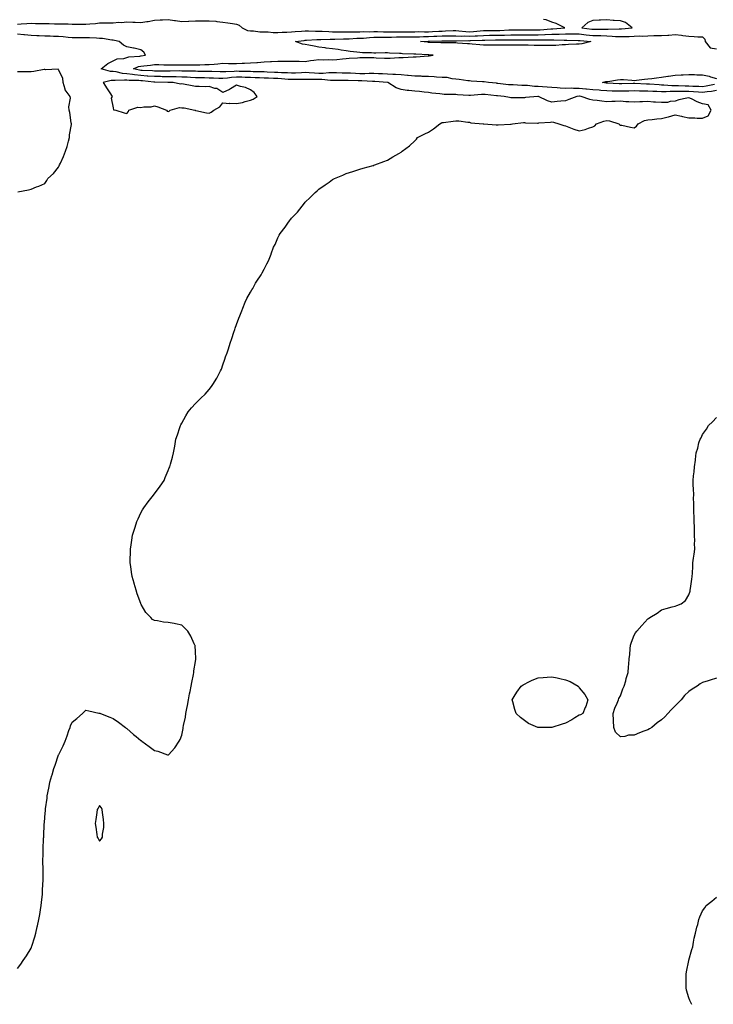
# Model space of a CAD drawing. Units: inches. Extents: x 992243 to 994883, y 7263578 to 7266218.
# Drawn here: x 993580 to 994086, y 7264700 to 7265418 of the extents above; entities that cross this region are included whole.
import ezdxf

# ---------------------------------------------------------------- set-up
doc = ezdxf.new("R2010")
doc.units = ezdxf.units.IN
doc.header["$MEASUREMENT"] = 0
doc.layers.add('Contour_99227263', color=7, linetype='Continuous', true_color=0x747d10)

msp = doc.modelspace()

# ---------------------------------------------------------------- linework, layer by layer
at = {"layer": 'Contour_99227263'}
for points in [[(993578.05, 7265414.57, 3133), (993580.84, 7265414.71, 3133), (993584.92, 7265415.05, 3133), (993588.05, 7265415.21, 3133), (993591.28, 7265415.15, 3133), (993594.83, 7265415.14, 3133), (993598.05, 7265415.08, 3133), (993601.24, 7265415.11, 3133), (993605.12, 7265414.85, 3133), (993608.05, 7265414.88, 3133), (993610.81, 7265414.68, 3133), (993615.25, 7265414.72, 3133), (993618.05, 7265414.56, 3133), (993620.71, 7265414.58, 3133), (993625.53, 7265414.44, 3133), (993628.05, 7265414.46, 3133), (993630.95, 7265414.82, 3133), (993635.04, 7265414.93, 3133), (993638.05, 7265415.41, 3133), (993641.6, 7265415.47, 3133), (993644.51, 7265415.46, 3133), (993648.05, 7265415.52, 3133), (993652.02, 7265415.89, 3133), (993654.11, 7265415.86, 3133), (993658.05, 7265416.32, 3133), (993662.24, 7265416.11, 3133), (993663.98, 7265415.99, 3133), (993668.05, 7265415.78, 3133), (993672.64, 7265416.51, 3133), (993673.43, 7265416.54, 3133), (993678.05, 7265417.54, 3133), (993682.32, 7265417.65, 3133), (993683.88, 7265417.75, 3133), (993688.05, 7265417.87, 3133), (993692.66, 7265417.31, 3133), (993693.44, 7265417.31, 3133), (993698.05, 7265416.57, 3133), (993702.94, 7265416.81, 3133), (993703.16, 7265416.81, 3133), (993708.05, 7265417.07, 3133), (993712.92, 7265417.05, 3133), (993713.19, 7265417.06, 3133), (993718.05, 7265417.02, 3133), (993722.77, 7265416.64, 3133), (993723.48, 7265416.49, 3133), (993728.05, 7265416.02, 3133), (993731.74, 7265415.61, 3133), (993735.05, 7265414.92, 3133), (993738.05, 7265414.52, 3133), (993739.94, 7265413.81, 3133), (993742.13, 7265411.92, 3133), (993746.01, 7265409.88, 3133), (993748.05, 7265409.62, 3133), (993750.36, 7265409.61, 3133), (993755.09, 7265408.96, 3133), (993758.05, 7265408.96, 3133), (993761.07, 7265408.9, 3133), (993764.62, 7265408.49, 3133), (993768.05, 7265408.43, 3133), (993771.28, 7265408.69, 3133), (993774.76, 7265408.63, 3133), (993778.05, 7265408.84, 3133), (993780.85, 7265409.12, 3133), (993785.47, 7265409.34, 3133), (993788.05, 7265409.58, 3133), (993790.36, 7265409.61, 3133), (993795.57, 7265409.44, 3133), (993798.05, 7265409.47, 3133), (993800.54, 7265409.43, 3133), (993805.21, 7265409.08, 3133), (993808.05, 7265409.04, 3133), (993810.93, 7265409.04, 3133), (993815, 7265408.87, 3133), (993818.05, 7265408.87, 3133), (993821.01, 7265408.96, 3133), (993825.1, 7265408.97, 3133), (993828.05, 7265409.05, 3133), (993830.79, 7265409.18, 3133), (993835.2, 7265409.07, 3133), (993838.05, 7265409.19, 3133), (993840.83, 7265409.14, 3133), (993845.11, 7265408.98, 3133), (993848.05, 7265408.94, 3133), (993850.97, 7265409, 3133), (993855.01, 7265408.88, 3133), (993858.05, 7265408.94, 3133), (993861, 7265408.97, 3133), (993865.16, 7265409.03, 3133), (993868.05, 7265409.06, 3133), (993870.89, 7265409.08, 3133), (993875.1, 7265408.97, 3133), (993878.05, 7265408.99, 3133), (993880.86, 7265409.11, 3133), (993885.56, 7265409.43, 3133), (993888.05, 7265409.54, 3133), (993890.38, 7265409.59, 3133), (993895.97, 7265409.84, 3133), (993898.05, 7265409.88, 3133), (993900.22, 7265409.75, 3133), (993905.23, 7265409.1, 3133), (993908.05, 7265408.95, 3133), (993910.82, 7265409.15, 3133), (993915.82, 7265409.69, 3133), (993918.05, 7265409.86, 3133), (993920.1, 7265409.87, 3133), (993926.03, 7265409.9, 3133), (993928.05, 7265409.91, 3133), (993930, 7265409.97, 3133), (993936.53, 7265410.4, 3133), (993938.05, 7265410.45, 3133), (993939.52, 7265410.45, 3133), (993946.61, 7265410.48, 3133), (993949.49, 7265410.48, 3133), (993956.48, 7265410.35, 3133), (993958.05, 7265410.35, 3133), (993959.55, 7265410.42, 3133), (993967.32, 7265411.19, 3133), (993968.05, 7265411.23, 3133), (993968.73, 7265411.24, 3133), (993977.42, 7265411.92, 3133), (993971.25, 7265415.12, 3133), (993968.05, 7265415.91, 3133), (993963.78, 7265417.65, 3133), (993962.01, 7265417.96, 3133)], [(993578.05, 7264726.09, 3133), (993580.59, 7264729.38, 3133), (993582.38, 7264731.92, 3133), (993584.66, 7264735.31, 3133), (993588.05, 7264741.04, 3133), (993588.34, 7264741.63, 3133), (993588.46, 7264741.92, 3133), (993588.63, 7264742.5, 3133), (993590.89, 7264749.08, 3133), (993591.59, 7264751.92, 3133), (993592.57, 7264756.44, 3133), (993592.76, 7264757.21, 3133), (993593.75, 7264761.92, 3133), (993594.4, 7264765.57, 3133), (993594.99, 7264768.86, 3133), (993595.54, 7264771.92, 3133), (993595.71, 7264774.26, 3133), (993596.36, 7264780.23, 3133), (993596.5, 7264781.92, 3133), (993596.51, 7264783.46, 3133), (993596.89, 7264790.76, 3133), (993596.9, 7264791.92, 3133), (993596.85, 7264793.12, 3133), (993596.79, 7264800.66, 3133), (993596.74, 7264801.92, 3133), (993596.74, 7264803.23, 3133), (993596.96, 7264810.83, 3133), (993596.96, 7264811.92, 3133), (993596.99, 7264812.98, 3133), (993597.25, 7264821.12, 3133), (993597.26, 7264821.92, 3133), (993597.3, 7264822.67, 3133), (993597.71, 7264831.58, 3133), (993597.73, 7264831.92, 3133), (993597.75, 7264832.22, 3133), (993598.05, 7264836.54, 3133), (993598.52, 7264841.45, 3133), (993598.55, 7264841.92, 3133), (993598.6, 7264842.47, 3133), (993599.71, 7264850.26, 3133), (993599.84, 7264851.92, 3133), (993600.26, 7264854.13, 3133), (993601.26, 7264858.71, 3133), (993601.82, 7264861.92, 3133), (993603.24, 7264866.73, 3133), (993603.35, 7264867.22, 3133), (993604.64, 7264871.92, 3133), (993605.55, 7264874.42, 3133), (993608.05, 7264881.76, 3133), (993608.11, 7264881.86, 3133), (993608.14, 7264881.92, 3133), (993608.22, 7264882.09, 3133), (993611.47, 7264888.5, 3133), (993612.97, 7264891.92, 3133), (993614.3, 7264895.67, 3133), (993615.64, 7264899.51, 3133), (993616.48, 7264901.92, 3133), (993616.94, 7264903.03, 3133), (993618.05, 7264905.58, 3133), (993621.5, 7264908.47, 3133), (993625.52, 7264911.92, 3133), (993626.83, 7264913.14, 3133), (993628.05, 7264914.37, 3133), (993630.19, 7264914.06, 3133), (993637.62, 7264912.35, 3133), (993638.05, 7264912.27, 3133), (993638.3, 7264912.17, 3133), (993638.8, 7264911.92, 3133), (993645.51, 7264909.38, 3133), (993648.05, 7264908.33, 3133), (993651.94, 7264905.81, 3133), (993656.97, 7264901.92, 3133), (993657.51, 7264901.38, 3133), (993658.05, 7264900.96, 3133), (993662.92, 7264896.79, 3133), (993664.72, 7264895.25, 3133), (993668.05, 7264892.4, 3133), (993668.34, 7264892.21, 3133), (993668.79, 7264891.92, 3133), (993674.14, 7264888.01, 3133), (993678.05, 7264884.98, 3133), (993680.67, 7264884.54, 3133), (993687.61, 7264881.92, 3133), (993687.94, 7264881.81, 3133), (993688.05, 7264881.76, 3133), (993688.15, 7264881.82, 3133), (993688.29, 7264881.92, 3133), (993693.05, 7264886.92, 3133), (993696.08, 7264891.92, 3133), (993696.87, 7264893.1, 3133), (993698.05, 7264896.11, 3133), (993698.99, 7264900.98, 3133), (993699.09, 7264901.92, 3133), (993699.32, 7264903.19, 3133), (993700.62, 7264909.35, 3133), (993701.03, 7264911.92, 3133), (993701.73, 7264915.6, 3133), (993702.13, 7264917.84, 3133), (993702.94, 7264921.92, 3133), (993703.7, 7264926.27, 3133), (993704.11, 7264927.98, 3133), (993704.88, 7264931.92, 3133), (993705.26, 7264934.71, 3133), (993706.59, 7264940.46, 3133), (993706.83, 7264941.92, 3133), (993706.89, 7264943.08, 3133), (993708.05, 7264950.02, 3133), (993708.26, 7264951.71, 3133), (993708.29, 7264951.92, 3133), (993708.29, 7264952.16, 3133), (993708.05, 7264956.92, 3133), (993707.69, 7264961.56, 3133), (993707.63, 7264961.92, 3133), (993707.18, 7264962.79, 3133), (993704.55, 7264968.42, 3133), (993702.41, 7264971.92, 3133), (993700.32, 7264974.19, 3133), (993698.05, 7264976.33, 3133), (993693.48, 7264977.35, 3133), (993692.41, 7264977.56, 3133), (993688.05, 7264978.37, 3133), (993684.76, 7264978.63, 3133), (993680.35, 7264979.62, 3133), (993678.05, 7264979.92, 3133), (993676.74, 7264980.61, 3133), (993675.38, 7264981.92, 3133), (993671.71, 7264985.58, 3133), (993668.43, 7264991.54, 3133), (993668.2, 7264991.92, 3133), (993668.14, 7264992.01, 3133), (993668.05, 7264992.16, 3133), (993665.42, 7264999.29, 3133), (993664.77, 7265001.92, 3133), (993663.28, 7265006.69, 3133), (993663.17, 7265007.04, 3133), (993661.86, 7265011.92, 3133), (993661.28, 7265015.15, 3133), (993660.82, 7265019.15, 3133), (993660.36, 7265021.92, 3133), (993660.38, 7265024.25, 3133), (993660.7, 7265029.27, 3133), (993660.72, 7265031.92, 3133), (993661.09, 7265034.96, 3133), (993661.65, 7265038.32, 3133), (993662.08, 7265041.92, 3133), (993663.58, 7265046.39, 3133), (993664.04, 7265047.91, 3133), (993665.31, 7265051.92, 3133), (993666.1, 7265053.87, 3133), (993668.05, 7265058.31, 3133), (993669.46, 7265060.51, 3133), (993670.43, 7265061.92, 3133), (993673.61, 7265066.36, 3133), (993677.34, 7265071.21, 3133), (993677.88, 7265071.92, 3133), (993677.94, 7265072.03, 3133), (993678.05, 7265072.19, 3133), (993682.18, 7265077.79, 3133), (993685.08, 7265081.92, 3133), (993685.84, 7265084.13, 3133), (993688.05, 7265089.06, 3133), (993688.93, 7265091.04, 3133), (993689.36, 7265091.92, 3133), (993689.82, 7265093.69, 3133), (993691.21, 7265098.76, 3133), (993692.05, 7265101.92, 3133), (993692.92, 7265106.79, 3133), (993692.96, 7265107.01, 3133), (993693.73, 7265111.92, 3133), (993694.91, 7265115.06, 3133), (993696.57, 7265120.44, 3133), (993697.06, 7265121.92, 3133), (993697.43, 7265122.54, 3133), (993698.05, 7265123.64, 3133), (993701.06, 7265128.91, 3133), (993702.79, 7265131.92, 3133), (993705.22, 7265134.75, 3133), (993708.05, 7265137.94, 3133), (993710.02, 7265139.95, 3133), (993711.84, 7265141.92, 3133), (993715.09, 7265144.88, 3133), (993718.05, 7265148.26, 3133), (993719.64, 7265150.33, 3133), (993720.62, 7265151.92, 3133), (993723.56, 7265156.41, 3133), (993724.48, 7265158.35, 3133), (993726.36, 7265161.92, 3133), (993726.92, 7265163.05, 3133), (993728.05, 7265166.27, 3133), (993729.55, 7265170.42, 3133), (993729.99, 7265171.92, 3133), (993731.05, 7265174.92, 3133), (993732.14, 7265177.83, 3133), (993733.44, 7265181.92, 3133), (993734.57, 7265185.4, 3133), (993736.11, 7265189.98, 3133), (993736.75, 7265191.92, 3133), (993737.07, 7265192.9, 3133), (993738.05, 7265195.7, 3133), (993739.7, 7265200.27, 3133), (993740.31, 7265201.92, 3133), (993741.76, 7265205.63, 3133), (993742.46, 7265207.51, 3133), (993744.35, 7265211.92, 3133), (993745.46, 7265214.51, 3133), (993748.05, 7265219.24, 3133), (993749.06, 7265220.91, 3133), (993749.75, 7265221.92, 3133), (993751.88, 7265225.75, 3133), (993752.68, 7265227.29, 3133), (993755.88, 7265231.92, 3133), (993756.66, 7265233.31, 3133), (993758.05, 7265235.87, 3133), (993760.12, 7265239.85, 3133), (993761.18, 7265241.92, 3133), (993763.16, 7265246.81, 3133), (993763.26, 7265247.13, 3133), (993765.05, 7265251.92, 3133), (993766.07, 7265253.9, 3133), (993768.05, 7265258.69, 3133), (993769.19, 7265260.78, 3133), (993769.83, 7265261.92, 3133), (993773.43, 7265266.54, 3133), (993774.95, 7265268.82, 3133), (993777.08, 7265271.92, 3133), (993777.54, 7265272.43, 3133), (993778.05, 7265273.08, 3133), (993782.43, 7265277.54, 3133), (993785.84, 7265281.92, 3133), (993786.87, 7265283.1, 3133), (993788.05, 7265284.69, 3133), (993791.74, 7265288.23, 3133), (993795.35, 7265291.92, 3133), (993796.81, 7265293.16, 3133), (993798.05, 7265294.35, 3133), (993802.67, 7265297.3, 3133), (993805.55, 7265299.42, 3133), (993808.05, 7265301.22, 3133), (993808.52, 7265301.45, 3133), (993809.48, 7265301.92, 3133), (993815.49, 7265304.48, 3133), (993818.05, 7265305.64, 3133), (993822.79, 7265307.18, 3133), (993823.55, 7265307.42, 3133), (993828.05, 7265308.79, 3133), (993830.38, 7265309.59, 3133), (993837.6, 7265311.47, 3133), (993838.05, 7265311.61, 3133), (993838.27, 7265311.7, 3133), (993838.92, 7265311.92, 3133), (993845.49, 7265314.48, 3133), (993848.05, 7265315.47, 3133), (993852.13, 7265317.84, 3133), (993856.32, 7265320.19, 3133), (993858.05, 7265321.15, 3133), (993858.43, 7265321.54, 3133), (993858.77, 7265321.92, 3133), (993864.08, 7265325.89, 3133), (993868.05, 7265329.4, 3133), (993869.2, 7265330.77, 3133), (993870.1, 7265331.92, 3133), (993875.32, 7265334.65, 3133), (993878.05, 7265335.92, 3133), (993881.68, 7265338.29, 3133), (993886.23, 7265341.92, 3133), (993887.45, 7265342.52, 3133), (993888.05, 7265342.76, 3133), (993889.03, 7265342.9, 3133), (993896.08, 7265343.89, 3133), (993898.05, 7265344.16, 3133), (993900.1, 7265343.97, 3133), (993906.76, 7265343.21, 3133), (993908.05, 7265343.09, 3133), (993908.81, 7265342.68, 3133), (993918.02, 7265341.95, 3133), (993918.05, 7265341.94, 3133), (993918.07, 7265341.94, 3133), (993918.43, 7265341.92, 3133), (993927.31, 7265341.18, 3133), (993928.05, 7265341.16, 3133), (993928.78, 7265341.19, 3133), (993937.81, 7265341.68, 3133), (993938.05, 7265341.69, 3133), (993938.25, 7265341.72, 3133), (993939.3, 7265341.92, 3133), (993947.23, 7265342.74, 3133), (993948.05, 7265342.8, 3133), (993948.79, 7265342.66, 3133), (993957.49, 7265342.48, 3133), (993958.05, 7265342.4, 3133), (993958.63, 7265342.5, 3133), (993966.93, 7265343.04, 3133), (993968.05, 7265343.3, 3133), (993969.15, 7265343.02, 3133), (993973.11, 7265341.92, 3133), (993976.73, 7265340.6, 3133), (993978.05, 7265340.36, 3133), (993980.44, 7265339.53, 3133), (993984.17, 7265338.04, 3133), (993988.05, 7265336.9, 3133), (993992.23, 7265337.74, 3133), (993994.86, 7265338.73, 3133), (993998.05, 7265339.58, 3133), (993999.51, 7265340.46, 3133), (994000.67, 7265341.92, 3133), (994006.02, 7265343.95, 3133), (994008.05, 7265344.42, 3133), (994010.14, 7265344.01, 3133), (994016.98, 7265341.92, 3133), (994017.47, 7265341.34, 3133), (994018.05, 7265340.98, 3133), (994019.13, 7265340.84, 3133), (994025.48, 7265339.35, 3133), (994028.05, 7265339.07, 3133), (994029.84, 7265340.13, 3133), (994031.03, 7265341.92, 3133), (994035.65, 7265344.32, 3133), (994038.05, 7265344.82, 3133), (994041.17, 7265345.05, 3133), (994044.51, 7265345.46, 3133), (994048.05, 7265345.68, 3133), (994053, 7265346.97, 3133), (994053.15, 7265347.02, 3133), (994058.05, 7265348.39, 3133), (994062.57, 7265347.4, 3133), (994063.31, 7265347.18, 3133), (994068.05, 7265346.31, 3133), (994072.42, 7265346.3, 3133), (994074, 7265345.97, 3133), (994078.05, 7265345.95, 3133), (994082.16, 7265347.81, 3133), (994084.21, 7265351.92, 3133), (994081.97, 7265355.84, 3133), (994078.05, 7265356.46, 3133), (994073.95, 7265357.82, 3133), (994069.93, 7265360.04, 3133), (994068.05, 7265360.9, 3133), (994066.61, 7265360.48, 3133), (994060.58, 7265359.39, 3133), (994058.05, 7265358.38, 3133), (994054.32, 7265358.19, 3133), (994052.52, 7265357.45, 3133), (994048.05, 7265357.35, 3133), (994043.73, 7265357.6, 3133), (994042.19, 7265357.78, 3133), (994038.05, 7265358.06, 3133), (994034.07, 7265357.94, 3133), (994032.15, 7265357.82, 3133), (994028.05, 7265357.7, 3133), (994024.16, 7265358.03, 3133), (994021.94, 7265358.03, 3133), (994018.05, 7265358.32, 3133), (994014.26, 7265358.13, 3133), (994011.89, 7265358.08, 3133), (994008.05, 7265357.87, 3133), (994004.46, 7265358.33, 3133), (994001.14, 7265358.83, 3133), (993998.05, 7265359.24, 3133), (993995.76, 7265359.63, 3133), (993989.5, 7265361.92, 3133), (993988.22, 7265362.09, 3133), (993988.05, 7265362.1, 3133), (993987.87, 7265362.1, 3133), (993986.31, 7265361.92, 3133), (993980.32, 7265359.65, 3133), (993978.05, 7265358.74, 3133), (993974.49, 7265358.36, 3133), (993971.81, 7265358.16, 3133), (993968.05, 7265357.72, 3133), (993964.9, 7265358.77, 3133), (993958.24, 7265361.73, 3133), (993958.05, 7265361.81, 3133), (993957.91, 7265361.78, 3133), (993948.91, 7265361.06, 3133), (993948.05, 7265360.88, 3133), (993947.03, 7265360.9, 3133), (993939.14, 7265360.83, 3133), (993938.05, 7265360.85, 3133), (993937.1, 7265360.97, 3133), (993933.24, 7265361.92, 3133), (993928.35, 7265362.22, 3133), (993928.05, 7265362.25, 3133), (993927.68, 7265362.29, 3133), (993919.37, 7265363.24, 3133), (993918.05, 7265363.37, 3133), (993916.64, 7265363.33, 3133), (993908.71, 7265362.58, 3133), (993908.05, 7265362.55, 3133), (993907.36, 7265362.61, 3133), (993899.2, 7265363.07, 3133), (993898.05, 7265363.16, 3133), (993896.65, 7265363.32, 3133), (993889.46, 7265363.33, 3133), (993888.05, 7265363.54, 3133), (993886.21, 7265363.76, 3133), (993880.45, 7265364.32, 3133), (993878.05, 7265364.61, 3133), (993874.98, 7265364.99, 3133), (993871.47, 7265365.34, 3133), (993868.05, 7265365.78, 3133), (993863.69, 7265366.28, 3133), (993862.37, 7265366.24, 3133), (993858.05, 7265366.91, 3133), (993854.34, 7265368.21, 3133), (993848.33, 7265371.92, 3133), (993848.09, 7265371.96, 3133), (993848.05, 7265371.96, 3133), (993848, 7265371.97, 3133), (993838.85, 7265372.72, 3133), (993838.05, 7265372.76, 3133), (993837.21, 7265372.76, 3133), (993829.28, 7265373.15, 3133), (993828.05, 7265373.15, 3133), (993826.76, 7265373.21, 3133), (993819.52, 7265373.39, 3133), (993818.05, 7265373.46, 3133), (993816.49, 7265373.48, 3133), (993809.6, 7265373.47, 3133), (993808.05, 7265373.49, 3133), (993806.48, 7265373.49, 3133), (993800.22, 7265374.09, 3133), (993798.05, 7265374.09, 3133), (993795.79, 7265374.18, 3133), (993790.35, 7265374.22, 3133), (993788.05, 7265374.32, 3133), (993785.72, 7265374.25, 3133), (993780.32, 7265374.19, 3133), (993778.05, 7265374.12, 3133), (993775.71, 7265374.26, 3133), (993770.84, 7265374.71, 3133), (993768.05, 7265374.87, 3133), (993764.98, 7265374.99, 3133), (993761.25, 7265375.12, 3133), (993758.05, 7265375.25, 3133), (993754.61, 7265375.36, 3133), (993751.62, 7265375.49, 3133), (993748.05, 7265375.6, 3133), (993744.27, 7265375.7, 3133), (993741.92, 7265375.79, 3133), (993738.05, 7265375.88, 3133), (993734.37, 7265375.6, 3133), (993731.27, 7265375.14, 3133), (993728.05, 7265374.86, 3133), (993724.99, 7265374.98, 3133), (993721.26, 7265375.13, 3133), (993718.05, 7265375.27, 3133), (993714.65, 7265375.32, 3133), (993711.52, 7265375.39, 3133), (993708.05, 7265375.44, 3133), (993704.36, 7265375.61, 3133), (993701.94, 7265375.81, 3133), (993698.05, 7265375.98, 3133), (993693.91, 7265376.06, 3133), (993692.28, 7265376.15, 3133), (993688.05, 7265376.22, 3133), (993683.71, 7265376.26, 3133), (993682.42, 7265376.29, 3133), (993678.05, 7265376.32, 3133), (993673.29, 7265376.68, 3133), (993672.84, 7265376.71, 3133), (993668.05, 7265377.06, 3133), (993663.65, 7265377.52, 3133), (993662.11, 7265377.86, 3133), (993658.05, 7265378.38, 3133), (993654.77, 7265378.64, 3133), (993650.26, 7265379.71, 3133), (993648.05, 7265379.94, 3133), (993646.07, 7265379.94, 3133), (993639.19, 7265381.92, 3133), (993644.02, 7265385.95, 3133), (993648.05, 7265387.84, 3133), (993650.81, 7265389.16, 3133), (993655.72, 7265389.59, 3133), (993658.05, 7265390.23, 3133), (993659.31, 7265390.66, 3133), (993667.42, 7265391.3, 3133), (993668.05, 7265391.44, 3133), (993668.48, 7265391.49, 3133), (993671.47, 7265391.92, 3133), (993670.28, 7265394.15, 3133), (993668.05, 7265395.75, 3133), (993663.27, 7265397.14, 3133), (993662.81, 7265397.16, 3133), (993658.05, 7265398.11, 3133), (993655.45, 7265399.32, 3133), (993652.33, 7265401.92, 3133), (993648.86, 7265402.73, 3133), (993648.05, 7265402.79, 3133), (993647.1, 7265402.87, 3133), (993640.11, 7265403.98, 3133), (993638.05, 7265404.13, 3133), (993635.73, 7265404.24, 3133), (993630.6, 7265404.47, 3133), (993628.05, 7265404.6, 3133), (993625.43, 7265404.54, 3133), (993620.82, 7265404.69, 3133), (993618.05, 7265404.63, 3133), (993615.08, 7265404.89, 3133), (993611.54, 7265405.41, 3133), (993608.05, 7265405.67, 3133), (993604.38, 7265405.59, 3133), (993601.97, 7265405.84, 3133), (993598.05, 7265405.77, 3133), (993594.04, 7265405.93, 3133), (993592.22, 7265406.09, 3133), (993588.05, 7265406.25, 3133), (993583.27, 7265406.7, 3133), (993582.84, 7265406.71, 3133), (993578.05, 7265407.21, 3133)], [(994088.05, 7265366.17, 3132), (994084.41, 7265365.56, 3132), (994081.36, 7265365.23, 3132), (994078.05, 7265364.73, 3132), (994075.05, 7265364.92, 3132), (994071.45, 7265365.32, 3132), (994068.05, 7265365.5, 3132), (994064.44, 7265365.53, 3132), (994061.59, 7265365.46, 3132), (994058.05, 7265365.48, 3132), (994054.46, 7265365.51, 3132), (994051.36, 7265365.23, 3132), (994048.05, 7265365.26, 3132), (994044.51, 7265365.46, 3132), (994041.69, 7265365.56, 3132), (994038.05, 7265365.78, 3132), (994034.15, 7265365.82, 3132), (994031.9, 7265365.77, 3132), (994028.05, 7265365.83, 3132), (994024.21, 7265365.76, 3132), (994021.89, 7265365.76, 3132), (994018.05, 7265365.7, 3132), (994014.15, 7265365.82, 3132), (994011.93, 7265365.8, 3132), (994008.05, 7265365.92, 3132), (994003.69, 7265366.28, 3132), (994002.48, 7265366.35, 3132), (993998.05, 7265366.71, 3132), (993993.34, 7265367.21, 3132), (993992.71, 7265367.26, 3132), (993988.05, 7265367.73, 3132), (993983.8, 7265367.67, 3132), (993982.17, 7265367.8, 3132), (993978.05, 7265367.73, 3132), (993974.01, 7265367.88, 3132), (993971.87, 7265368.1, 3132), (993968.05, 7265368.26, 3132), (993964.71, 7265368.58, 3132), (993961.22, 7265368.75, 3132), (993958.05, 7265369.03, 3132), (993955.29, 7265369.16, 3132), (993950.18, 7265369.79, 3132), (993948.05, 7265369.91, 3132), (993946.08, 7265369.95, 3132), (993939.77, 7265370.2, 3132), (993938.05, 7265370.23, 3132), (993936.51, 7265370.38, 3132), (993928.63, 7265371.34, 3132), (993928.05, 7265371.4, 3132), (993927.57, 7265371.44, 3132), (993921.74, 7265371.92, 3132), (993918.64, 7265372.51, 3132), (993918.05, 7265372.55, 3132), (993917.42, 7265372.55, 3132), (993909.23, 7265373.1, 3132), (993908.05, 7265373.12, 3132), (993906.69, 7265373.28, 3132), (993900.34, 7265374.21, 3132), (993898.05, 7265374.46, 3132), (993895.34, 7265374.63, 3132), (993891.74, 7265375.61, 3132), (993888.05, 7265375.76, 3132), (993883.97, 7265376, 3132), (993882.29, 7265376.16, 3132), (993878.05, 7265376.39, 3132), (993873.47, 7265376.5, 3132), (993872.7, 7265376.57, 3132), (993868.05, 7265376.67, 3132), (993863.26, 7265377.13, 3132), (993862.82, 7265377.15, 3132), (993858.05, 7265377.59, 3132), (993854.06, 7265377.93, 3132), (993852.08, 7265377.89, 3132), (993848.05, 7265378.17, 3132), (993844.47, 7265378.34, 3132), (993841.6, 7265378.37, 3132), (993838.05, 7265378.53, 3132), (993834.67, 7265378.54, 3132), (993831.55, 7265378.42, 3132), (993828.05, 7265378.44, 3132), (993824.71, 7265378.58, 3132), (993821.2, 7265378.77, 3132), (993818.05, 7265378.9, 3132), (993815.06, 7265378.93, 3132), (993810.93, 7265379.04, 3132), (993808.05, 7265379.08, 3132), (993805.21, 7265379.08, 3132), (993801.28, 7265378.69, 3132), (993798.05, 7265378.69, 3132), (993794.93, 7265378.8, 3132), (993790.88, 7265379.09, 3132), (993788.05, 7265379.21, 3132), (993785.26, 7265379.13, 3132), (993781.03, 7265378.94, 3132), (993778.05, 7265378.85, 3132), (993775.17, 7265379.04, 3132), (993770.79, 7265379.18, 3132), (993768.05, 7265379.33, 3132), (993765.56, 7265379.43, 3132), (993760.34, 7265379.63, 3132), (993758.05, 7265379.72, 3132), (993755.92, 7265379.79, 3132), (993750.06, 7265379.91, 3132), (993748.05, 7265379.97, 3132), (993746.15, 7265380.02, 3132), (993739.85, 7265380.12, 3132), (993738.05, 7265380.17, 3132), (993736.16, 7265380.03, 3132), (993730.08, 7265379.89, 3132), (993728.05, 7265379.71, 3132), (993725.92, 7265379.79, 3132), (993719.94, 7265380.03, 3132), (993718.05, 7265380.1, 3132), (993716.25, 7265380.12, 3132), (993709.83, 7265380.14, 3132), (993708.05, 7265380.17, 3132), (993706.38, 7265380.25, 3132), (993699.64, 7265380.33, 3132), (993698.05, 7265380.4, 3132), (993696.56, 7265380.43, 3132), (993689.67, 7265380.3, 3132), (993688.05, 7265380.32, 3132), (993686.47, 7265380.34, 3132), (993679.66, 7265380.31, 3132), (993678.05, 7265380.32, 3132), (993676.56, 7265380.43, 3132), (993669.17, 7265380.8, 3132), (993668.05, 7265380.88, 3132), (993667.11, 7265380.98, 3132), (993662.84, 7265381.92, 3132), (993666.39, 7265383.58, 3132), (993668.05, 7265383.95, 3132), (993670.35, 7265384.22, 3132), (993675.26, 7265384.71, 3132), (993678.05, 7265385.05, 3132), (993681.17, 7265385.04, 3132), (993684.97, 7265385, 3132), (993688.05, 7265384.98, 3132), (993691.12, 7265384.99, 3132), (993695.13, 7265384.84, 3132), (993698.05, 7265384.84, 3132), (993700.96, 7265384.83, 3132), (993705.05, 7265384.92, 3132), (993708.05, 7265384.91, 3132), (993711.15, 7265385.02, 3132), (993714.93, 7265385.04, 3132), (993718.05, 7265385.15, 3132), (993721.61, 7265385.48, 3132), (993724.3, 7265385.67, 3132), (993728.05, 7265386.03, 3132), (993732.11, 7265385.98, 3132), (993734.08, 7265385.89, 3132), (993738.05, 7265385.85, 3132), (993742.2, 7265386.07, 3132), (993743.83, 7265386.14, 3132), (993748.05, 7265386.37, 3132), (993752.83, 7265386.7, 3132), (993753.26, 7265386.71, 3132), (993758.05, 7265387.05, 3132), (993762.71, 7265387.26, 3132), (993763.39, 7265387.26, 3132), (993768.05, 7265387.46, 3132), (993772.45, 7265387.52, 3132), (993773.6, 7265387.47, 3132), (993778.05, 7265387.53, 3132), (993782.51, 7265387.46, 3132), (993783.65, 7265387.52, 3132), (993788.05, 7265387.44, 3132), (993792.01, 7265387.96, 3132), (993794.38, 7265388.25, 3132), (993798.05, 7265388.73, 3132), (993801.46, 7265388.51, 3132), (993804.89, 7265388.76, 3132), (993808.05, 7265388.49, 3132), (993811.2, 7265388.77, 3132), (993815.39, 7265389.26, 3132), (993818.05, 7265389.51, 3132), (993820.24, 7265389.73, 3132), (993826.24, 7265390.11, 3132), (993828.05, 7265390.29, 3132), (993829.76, 7265390.21, 3132), (993836.35, 7265390.22, 3132), (993838.05, 7265390.14, 3132), (993839.85, 7265390.12, 3132), (993845.95, 7265389.82, 3132), (993848.05, 7265389.79, 3132), (993850.16, 7265389.81, 3132), (993856.29, 7265390.16, 3132), (993858.05, 7265390.18, 3132), (993859.66, 7265390.31, 3132), (993866.86, 7265390.73, 3132), (993868.05, 7265390.82, 3132), (993869.14, 7265390.83, 3132), (993877.68, 7265391.55, 3132), (993878.05, 7265391.55, 3132), (993878.4, 7265391.57, 3132), (993881.46, 7265391.92, 3132), (993878.25, 7265392.12, 3132), (993878.05, 7265392.13, 3132), (993877.83, 7265392.14, 3132), (993868.76, 7265392.63, 3132), (993868.05, 7265392.7, 3132), (993867.25, 7265392.72, 3132), (993859.17, 7265393.04, 3132), (993858.05, 7265393.06, 3132), (993856.77, 7265393.2, 3132), (993849.63, 7265393.5, 3132), (993848.05, 7265393.69, 3132), (993846.3, 7265393.67, 3132), (993839.52, 7265393.39, 3132), (993838.05, 7265393.38, 3132), (993836.36, 7265393.61, 3132), (993829.76, 7265393.63, 3132), (993828.05, 7265393.96, 3132), (993825.72, 7265394.25, 3132), (993820.78, 7265394.65, 3132), (993818.05, 7265395.04, 3132), (993814.36, 7265395.61, 3132), (993812.09, 7265395.96, 3132), (993808.05, 7265396.6, 3132), (993803.29, 7265397.16, 3132), (993802.74, 7265397.23, 3132), (993798.05, 7265397.8, 3132), (993794.61, 7265398.48, 3132), (993790.82, 7265399.15, 3132), (993788.05, 7265399.67, 3132), (993786.19, 7265400.06, 3132), (993781.07, 7265401.92, 3132), (993787.24, 7265402.73, 3132), (993788.05, 7265402.81, 3132), (993788.95, 7265402.82, 3132), (993796.65, 7265403.32, 3132), (993798.05, 7265403.34, 3132), (993799.45, 7265403.32, 3132), (993806.37, 7265403.6, 3132), (993808.05, 7265403.57, 3132), (993809.71, 7265403.58, 3132), (993816.1, 7265403.87, 3132), (993818.05, 7265403.87, 3132), (993820.06, 7265403.93, 3132), (993825.74, 7265404.23, 3132), (993828.05, 7265404.29, 3132), (993830.54, 7265404.41, 3132), (993835.06, 7265404.91, 3132), (993838.05, 7265405.03, 3132), (993841.11, 7265404.98, 3132), (993844.97, 7265405, 3132), (993848.05, 7265404.96, 3132), (993851.15, 7265405.02, 3132), (993854.71, 7265405.26, 3132), (993858.05, 7265405.32, 3132), (993861.49, 7265405.36, 3132), (993864.6, 7265405.37, 3132), (993868.05, 7265405.4, 3132), (993871.56, 7265405.43, 3132), (993874.42, 7265405.55, 3132), (993878.05, 7265405.58, 3132), (993881.87, 7265405.74, 3132), (993884.2, 7265405.77, 3132), (993888.05, 7265405.93, 3132), (993892.15, 7265406.02, 3132), (993893.95, 7265406.02, 3132), (993898.05, 7265406.12, 3132), (993902.01, 7265405.88, 3132), (993904.04, 7265405.93, 3132), (993908.05, 7265405.73, 3132), (993912.15, 7265406.02, 3132), (993913.89, 7265406.08, 3132), (993918.05, 7265406.4, 3132), (993922.56, 7265406.43, 3132), (993923.53, 7265406.44, 3132), (993928.05, 7265406.47, 3132), (993932.74, 7265406.61, 3132), (993933.37, 7265406.6, 3132), (993938.05, 7265406.75, 3132), (993942.89, 7265406.76, 3132), (993943.21, 7265406.76, 3132), (993948.05, 7265406.77, 3132), (993952.87, 7265406.74, 3132), (993953.23, 7265406.74, 3132), (993958.05, 7265406.72, 3132), (993963.02, 7265406.95, 3132), (993963.09, 7265406.96, 3132), (993968.05, 7265407.21, 3132), (993972.68, 7265407.29, 3132), (993973.49, 7265407.36, 3132), (993978.05, 7265407.45, 3132), (993982.53, 7265407.44, 3132), (993983.58, 7265407.45, 3132), (993988.05, 7265407.44, 3132), (993993.02, 7265406.89, 3132), (993993.09, 7265406.88, 3132), (993998.05, 7265406.33, 3132), (994002.37, 7265406.24, 3132), (994003.8, 7265406.17, 3132), (994008.05, 7265406.07, 3132), (994012.03, 7265405.9, 3132), (994014.35, 7265405.62, 3132), (994018.05, 7265405.45, 3132), (994021.74, 7265405.61, 3132), (994024.41, 7265405.56, 3132), (994028.05, 7265405.75, 3132), (994032.15, 7265406.02, 3132), (994034.19, 7265405.78, 3132), (994038.05, 7265406.15, 3132), (994042.37, 7265406.24, 3132), (994043.8, 7265406.17, 3132), (994048.05, 7265406.26, 3132), (994052.7, 7265406.57, 3132), (994053.36, 7265406.61, 3132), (994058.05, 7265406.92, 3132), (994062.63, 7265406.5, 3132), (994063.67, 7265406.3, 3132), (994068.05, 7265405.84, 3132), (994071.8, 7265405.67, 3132), (994074.54, 7265405.43, 3132), (994078.05, 7265405.26, 3132), (994079.64, 7265403.51, 3132), (994079.86, 7265401.92, 3132), (994083.52, 7265397.39, 3132), (994088.05, 7265396.48, 3132)], [(993578.53, 7265292.4, 3134), (993586.2, 7265293.77, 3134), (993588.05, 7265294.3, 3134), (993591.97, 7265295.84, 3134), (993593.61, 7265296.36, 3134), (993598.05, 7265298.48, 3134), (993599.51, 7265300.46, 3134), (993600.34, 7265301.92, 3134), (993604.37, 7265305.6, 3134), (993608.05, 7265310.23, 3134), (993608.62, 7265311.35, 3134), (993608.83, 7265311.92, 3134), (993609.46, 7265313.33, 3134), (993611.84, 7265318.13, 3134), (993613.22, 7265321.92, 3134), (993614.5, 7265325.47, 3134), (993615.32, 7265329.19, 3134), (993616.12, 7265331.92, 3134), (993616.17, 7265333.8, 3134), (993617.49, 7265341.36, 3134), (993617.51, 7265341.92, 3134), (993617.4, 7265342.57, 3134), (993616.24, 7265350.11, 3134), (993615.88, 7265351.92, 3134), (993615.69, 7265354.28, 3134), (993616.85, 7265360.72, 3134), (993616.67, 7265361.92, 3134), (993612.86, 7265366.73, 3134), (993612.89, 7265367.08, 3134), (993611.6, 7265371.92, 3134), (993611.35, 7265375.22, 3134), (993608.05, 7265381.36, 3134), (993607.86, 7265381.73, 3134), (993598.64, 7265381.33, 3134), (993598.05, 7265381.56, 3134), (993597.68, 7265381.55, 3134), (993590.03, 7265379.94, 3134), (993588.05, 7265379.91, 3134), (993586.04, 7265379.91, 3134), (993580.08, 7265379.89, 3134), (993578.05, 7265379.89, 3134)], [(994086.67, 7265370.54, 3131), (994080.69, 7265369.28, 3131), (994078.05, 7265368.88, 3131), (994075.19, 7265369.06, 3131), (994070.88, 7265369.09, 3131), (994068.05, 7265369.24, 3131), (994065.39, 7265369.26, 3131), (994060.5, 7265369.47, 3131), (994058.05, 7265369.49, 3131), (994055.64, 7265369.51, 3131), (994049.82, 7265370.15, 3131), (994048.05, 7265370.17, 3131), (994046.39, 7265370.26, 3131), (994039.16, 7265370.81, 3131), (994038.05, 7265370.87, 3131), (994037.01, 7265370.88, 3131), (994028.69, 7265371.28, 3131), (994028.05, 7265371.29, 3131), (994027.41, 7265371.28, 3131), (994019, 7265370.97, 3131), (994018.05, 7265370.96, 3131), (994017.12, 7265370.99, 3131), (994008.36, 7265371.61, 3131), (994008.05, 7265371.62, 3131), (994007.77, 7265371.64, 3131), (994004.93, 7265371.92, 3131), (994007.33, 7265372.64, 3131), (994008.05, 7265372.71, 3131), (994008.92, 7265372.79, 3131), (994015.96, 7265374.01, 3131), (994018.05, 7265374.18, 3131), (994020.27, 7265374.14, 3131), (994026.36, 7265373.61, 3131), (994028.05, 7265373.57, 3131), (994029.85, 7265373.72, 3131), (994035.56, 7265374.41, 3131), (994038.05, 7265374.6, 3131), (994041.07, 7265374.94, 3131), (994044.43, 7265375.54, 3131), (994048.05, 7265375.89, 3131), (994052.76, 7265376.63, 3131), (994053.23, 7265376.74, 3131), (994058.05, 7265377.34, 3131), (994062.37, 7265377.6, 3131), (994063.77, 7265377.64, 3131), (994068.05, 7265377.88, 3131), (994072.21, 7265377.76, 3131), (994073.78, 7265377.65, 3131), (994078.05, 7265377.55, 3131), (994082.8, 7265376.67, 3131), (994083.72, 7265376.25, 3131), (994088.05, 7265374.98, 3131)], [(994088.05, 7264937.79, 3132), (994083.57, 7264936.4, 3132), (994082.03, 7264935.9, 3132), (994078.05, 7264934.63, 3132), (994076.33, 7264933.64, 3132), (994073.96, 7264931.92, 3132), (994070.29, 7264929.68, 3132), (994068.05, 7264928.16, 3132), (994064.84, 7264925.13, 3132), (994062.35, 7264921.92, 3132), (994060.18, 7264919.79, 3132), (994058.05, 7264917.67, 3132), (994055.18, 7264914.79, 3132), (994052.75, 7264911.92, 3132), (994050.41, 7264909.56, 3132), (994048.05, 7264907.47, 3132), (994044.85, 7264905.12, 3132), (994040.95, 7264901.92, 3132), (994039.22, 7264900.75, 3132), (994038.05, 7264900.12, 3132), (994035.16, 7264899.03, 3132), (994031.98, 7264897.99, 3132), (994028.05, 7264896.15, 3132), (994023.87, 7264896.1, 3132), (994021.26, 7264895.13, 3132), (994018.05, 7264895.07, 3132), (994014.51, 7264898.38, 3132), (994013.32, 7264901.92, 3132), (994013.05, 7264906.92, 3132), (994012.69, 7264911.92, 3132), (994013.98, 7264915.99, 3132), (994015.62, 7264919.49, 3132), (994016.59, 7264921.92, 3132), (994017.02, 7264922.95, 3132), (994018.05, 7264924.84, 3132), (994019.93, 7264930.04, 3132), (994020.76, 7264931.92, 3132), (994021.89, 7264935.76, 3132), (994022.37, 7264937.6, 3132), (994023.75, 7264941.92, 3132), (994024.02, 7264945.95, 3132), (994024.21, 7264948.08, 3132), (994024.5, 7264951.92, 3132), (994024.86, 7264955.11, 3132), (994025.19, 7264959.06, 3132), (994025.48, 7264961.92, 3132), (994026.07, 7264963.9, 3132), (994028.05, 7264969.06, 3132), (994029.16, 7264970.81, 3132), (994029.95, 7264971.92, 3132), (994033.69, 7264976.28, 3132), (994038.05, 7264980.98, 3132), (994038.62, 7264981.35, 3132), (994039.43, 7264981.92, 3132), (994044.77, 7264985.2, 3132), (994048.05, 7264987.56, 3132), (994051.45, 7264988.52, 3132), (994055.91, 7264989.78, 3132), (994058.05, 7264990.34, 3132), (994059.18, 7264990.79, 3132), (994062.34, 7264991.92, 3132), (994065.63, 7264994.34, 3132), (994068.05, 7264998.59, 3132), (994068.85, 7265001.12, 3132), (994069.05, 7265001.92, 3132), (994069.16, 7265003.03, 3132), (994070.13, 7265009.84, 3132), (994070.37, 7265011.92, 3132), (994070.55, 7265014.42, 3132), (994070.87, 7265019.1, 3132), (994071.01, 7265021.92, 3132), (994071.47, 7265025.34, 3132), (994071.92, 7265028.05, 3132), (994072.42, 7265031.92, 3132), (994072.23, 7265036.1, 3132), (994072.31, 7265037.66, 3132), (994072.12, 7265041.92, 3132), (994072.01, 7265045.88, 3132), (994072.01, 7265047.96, 3132), (994071.95, 7265051.92, 3132), (994071.89, 7265055.76, 3132), (994071.65, 7265058.32, 3132), (994071.58, 7265061.92, 3132), (994071.65, 7265065.52, 3132), (994071.46, 7265068.51, 3132), (994071.62, 7265071.92, 3132), (994071.46, 7265075.33, 3132), (994071.11, 7265078.86, 3132), (994071.11, 7265081.92, 3132), (994071.49, 7265085.36, 3132), (994071.83, 7265088.14, 3132), (994072.18, 7265091.92, 3132), (994072.75, 7265096.62, 3132), (994072.84, 7265097.13, 3132), (994073.23, 7265101.92, 3132), (994074.51, 7265105.46, 3132), (994075.34, 7265109.21, 3132), (994076.13, 7265111.92, 3132), (994076.88, 7265113.09, 3132), (994078.05, 7265115.31, 3132), (994080.79, 7265119.18, 3132), (994082.43, 7265121.92, 3132), (994085.34, 7265124.63, 3132), (994088.05, 7265127.88, 3132)], [(994070.19, 7264699.78, 3132), (994069.08, 7264701.92, 3132), (994068.82, 7264702.69, 3132), (994068.05, 7264704.71, 3132), (994066.36, 7264710.23, 3132), (994065.96, 7264711.92, 3132), (994066.07, 7264713.9, 3132), (994065.91, 7264719.78, 3132), (994066.02, 7264721.92, 3132), (994066.35, 7264723.62, 3132), (994067.98, 7264731.85, 3132), (994067.99, 7264731.92, 3132), (994068, 7264731.97, 3132), (994068.05, 7264732.24, 3132), (994070.13, 7264739.84, 3132), (994070.8, 7264741.92, 3132), (994071.46, 7264745.33, 3132), (994071.87, 7264748.1, 3132), (994072.84, 7264751.92, 3132), (994073.75, 7264756.22, 3132), (994074.43, 7264758.3, 3132), (994075.29, 7264761.92, 3132), (994076.11, 7264763.86, 3132), (994078.05, 7264768.09, 3132), (994079.63, 7264770.34, 3132), (994080.65, 7264771.92, 3132), (994084.75, 7264775.22, 3132), (994088.05, 7264778.08, 3132)]]:
    msp.add_polyline3d(points, dxfattribs=at)
for points in [[(994018.05, 7265411.03, 3133), (994018.9, 7265411.07, 3133), (994026.58, 7265411.92, 3133), (994021.87, 7265415.74, 3133), (994018.05, 7265416.86, 3133), (994013.4, 7265417.27, 3133), (994012.71, 7265417.26, 3133), (994008.05, 7265417.59, 3133), (994003.6, 7265417.47, 3133), (994002.55, 7265417.42, 3133), (993998.05, 7265417.3, 3133), (993994.21, 7265415.76, 3133), (993989.82, 7265411.92, 3133), (993997.14, 7265411.01, 3133), (993998.05, 7265410.91, 3133), (993999.08, 7265410.89, 3133), (994007.01, 7265410.88, 3133), (994008.05, 7265410.86, 3133), (994009.16, 7265410.81, 3133), (994017.2, 7265411.07, 3133)], [(993988.05, 7265400.05, 3131), (993986.09, 7265399.96, 3131), (993980.3, 7265399.67, 3131), (993978.05, 7265399.58, 3131), (993975.6, 7265399.47, 3131), (993970.97, 7265399, 3131), (993968.05, 7265398.88, 3131), (993965.11, 7265398.98, 3131), (993961.02, 7265398.95, 3131), (993958.05, 7265399.05, 3131), (993955.2, 7265399.07, 3131), (993950.81, 7265399.16, 3131), (993948.05, 7265399.19, 3131), (993945.33, 7265399.2, 3131), (993940.78, 7265399.19, 3131), (993938.05, 7265399.2, 3131), (993935.34, 7265399.21, 3131), (993930.81, 7265399.16, 3131), (993928.05, 7265399.17, 3131), (993925.3, 7265399.17, 3131), (993920.7, 7265399.27, 3131), (993918.05, 7265399.27, 3131), (993915.55, 7265399.42, 3131), (993909.95, 7265400.02, 3131), (993908.05, 7265400.14, 3131), (993906.41, 7265400.28, 3131), (993899.22, 7265400.75, 3131), (993898.05, 7265400.85, 3131), (993896.98, 7265400.85, 3131), (993889.13, 7265400.84, 3131), (993888.05, 7265400.84, 3131), (993887.01, 7265400.88, 3131), (993878.74, 7265401.23, 3131), (993878.05, 7265401.26, 3131), (993877.44, 7265401.31, 3131), (993872.13, 7265401.92, 3131), (993877.81, 7265402.16, 3131), (993878.05, 7265402.16, 3131), (993878.3, 7265402.17, 3131), (993887.65, 7265402.32, 3131), (993888.05, 7265402.34, 3131), (993888.48, 7265402.35, 3131), (993897.63, 7265402.34, 3131), (993898.05, 7265402.35, 3131), (993898.46, 7265402.33, 3131), (993907.43, 7265402.54, 3131), (993908.05, 7265402.51, 3131), (993908.68, 7265402.55, 3131), (993917.1, 7265402.87, 3131), (993918.05, 7265402.94, 3131), (993919.08, 7265402.95, 3131), (993926.96, 7265403.01, 3131), (993928.05, 7265403.02, 3131), (993929.18, 7265403.05, 3131), (993936.95, 7265403.02, 3131), (993938.05, 7265403.06, 3131), (993939.19, 7265403.06, 3131), (993946.92, 7265403.05, 3131), (993948.05, 7265403.05, 3131), (993949.17, 7265403.04, 3131), (993956.86, 7265403.11, 3131), (993958.05, 7265403.1, 3131), (993959.29, 7265403.16, 3131), (993966.83, 7265403.14, 3131), (993968.05, 7265403.21, 3131), (993969.36, 7265403.23, 3131), (993977.07, 7265402.9, 3131), (993978.05, 7265402.92, 3131), (993979.05, 7265402.92, 3131), (993987.23, 7265402.74, 3131), (993988.05, 7265402.74, 3131), (993988.79, 7265402.66, 3131), (993996.39, 7265401.92, 3131), (993989.82, 7265400.15, 3131)], [(993718.05, 7265349.63, 3134), (993719.53, 7265350.44, 3134), (993721.36, 7265351.92, 3134), (993725.77, 7265354.2, 3134), (993728.05, 7265357.2, 3134), (993732.93, 7265356.8, 3134), (993733.12, 7265356.85, 3134), (993738.05, 7265356.65, 3134), (993742.41, 7265357.56, 3134), (993744.37, 7265358.24, 3134), (993748.05, 7265359.21, 3134), (993750.07, 7265359.9, 3134), (993753.03, 7265361.92, 3134), (993750.94, 7265364.81, 3134), (993748.05, 7265366.67, 3134), (993744.49, 7265368.36, 3134), (993740.75, 7265369.22, 3134), (993738.05, 7265370.14, 3134), (993733.53, 7265367.4, 3134), (993732.95, 7265367.02, 3134), (993728.05, 7265364.79, 3134), (993723.71, 7265367.58, 3134), (993722.23, 7265367.74, 3134), (993718.05, 7265369.11, 3134), (993715.11, 7265368.98, 3134), (993710.76, 7265369.21, 3134), (993708.05, 7265369.07, 3134), (993705.62, 7265369.49, 3134), (993699.18, 7265370.79, 3134), (993698.05, 7265370.99, 3134), (993697.04, 7265370.91, 3134), (993691.74, 7265371.92, 3134), (993688.24, 7265372.11, 3134), (993688.05, 7265372.11, 3134), (993687.85, 7265372.12, 3134), (993678.45, 7265372.32, 3134), (993678.05, 7265372.32, 3134), (993677.62, 7265372.35, 3134), (993669.28, 7265373.15, 3134), (993668.05, 7265373.24, 3134), (993666.58, 7265373.39, 3134), (993659.59, 7265373.46, 3134), (993658.05, 7265373.66, 3134), (993656.17, 7265373.8, 3134), (993649.54, 7265373.41, 3134), (993648.05, 7265373.57, 3134), (993646.4, 7265373.57, 3134), (993640.72, 7265371.92, 3134), (993643.6, 7265367.47, 3134), (993645.59, 7265364.38, 3134), (993647.18, 7265361.92, 3134), (993646.62, 7265360.49, 3134), (993648.05, 7265353.56, 3134), (993648.31, 7265352.18, 3134), (993649.83, 7265351.92, 3134), (993656.02, 7265349.89, 3134), (993658.05, 7265349.52, 3134), (993659.21, 7265350.76, 3134), (993659.47, 7265351.92, 3134), (993665.96, 7265354.01, 3134), (993668.05, 7265353.85, 3134), (993670.34, 7265354.21, 3134), (993675.58, 7265354.39, 3134), (993678.05, 7265354.92, 3134), (993680.53, 7265354.4, 3134), (993686.85, 7265351.92, 3134), (993687.31, 7265351.18, 3134), (993688.05, 7265350.83, 3134), (993688.75, 7265351.22, 3134), (993689.5, 7265351.92, 3134), (993696.27, 7265353.7, 3134), (993698.05, 7265353.63, 3134), (993699.72, 7265353.59, 3134), (993707.64, 7265351.92, 3134), (993707.87, 7265351.74, 3134), (993708.05, 7265351.69, 3134), (993708.31, 7265351.66, 3134), (993715.96, 7265349.83, 3134)], [(993958.05, 7264901.81, 3132), (993957.96, 7264901.83, 3132), (993957.7, 7264901.92, 3132), (993950.96, 7264904.83, 3132), (993948.05, 7264906.95, 3132), (993945.18, 7264909.05, 3132), (993942.09, 7264911.92, 3132), (993940.98, 7264914.85, 3132), (993939.51, 7264920.46, 3132), (993939.03, 7264921.92, 3132), (993940.63, 7264924.5, 3132), (993942.42, 7264927.55, 3132), (993945.55, 7264931.92, 3132), (993947.07, 7264932.9, 3132), (993948.05, 7264933.37, 3132), (993950.87, 7264934.74, 3132), (993953.68, 7264936.29, 3132), (993958.05, 7264937.9, 3132), (993961.65, 7264938.32, 3132), (993964.62, 7264938.49, 3132), (993968.05, 7264938.82, 3132), (993972.01, 7264937.96, 3132), (993973.75, 7264937.62, 3132), (993978.05, 7264936.65, 3132), (993981.45, 7264935.32, 3132), (993987.21, 7264931.92, 3132), (993987.6, 7264931.47, 3132), (993988.05, 7264930.76, 3132), (993992.06, 7264925.93, 3132), (993994.28, 7264921.92, 3132), (993992.86, 7264917.11, 3132), (993992.44, 7264916.31, 3132), (993990.55, 7264911.92, 3132), (993989.02, 7264910.95, 3132), (993988.05, 7264910.72, 3132), (993984.9, 7264908.77, 3132), (993982.68, 7264907.29, 3132), (993978.05, 7264905.01, 3132), (993975.63, 7264904.34, 3132), (993968.05, 7264901.92, 3132), (993958.15, 7264901.82, 3132)], [(993638.05, 7264819.02, 3133), (993639.44, 7264820.53, 3133), (993640.13, 7264821.92, 3133), (993640.28, 7264824.15, 3133), (993641.04, 7264828.93, 3133), (993641.16, 7264831.92, 3133), (993640.89, 7264834.76, 3133), (993640.07, 7264839.9, 3133), (993639.93, 7264841.92, 3133), (993639.39, 7264843.26, 3133), (993638.05, 7264844.94, 3133), (993636.94, 7264843.03, 3133), (993636.34, 7264841.92, 3133), (993636.07, 7264839.94, 3133), (993635.25, 7264834.72, 3133), (993634.92, 7264831.92, 3133), (993635.33, 7264829.2, 3133), (993636.09, 7264823.88, 3133), (993636.35, 7264821.92, 3133), (993636.98, 7264820.85, 3133)]]:
    msp.add_polyline3d(points, close=True, dxfattribs=at)

doc.saveas('drawing.dxf')
